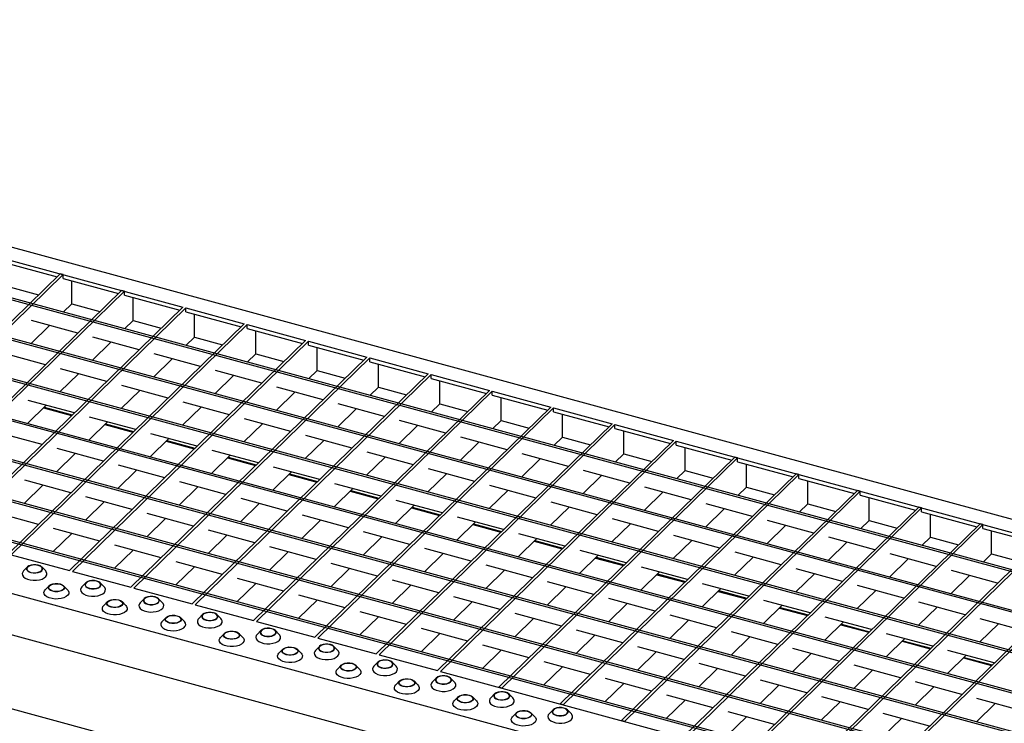
# Model space of a CAD drawing. Extents: x 5 to 292, y 5 to 205.
# Drawn here: x 202 to 247, y 62 to 94 of the extents above; entities that cross this region are included whole.
import ezdxf

# ---------------------------------------------------------------- set-up
doc = ezdxf.new("R2010")
doc.units = 0
doc.linetypes.add('SLD-DURCHGEHEND', pattern=[0])
doc.layers.get('0').update_dxf_attribs({"linetype": 'CONTINUOUS'})

msp = doc.modelspace()

# ---------------------------------------------------------------- linework, layer by layer
at = {"color": 7, "linetype": 'SLD-DURCHGEHEND'}
for p, q in [((163.941, 93.642), (278.915, 62.394)), ((163.716, 93.091), (209.728, 80.586)), ((276.795, 60.656), (162.351, 91.759)), ((276.725, 60.587), (162.281, 91.691)), ((275.255, 59.153), (160.811, 90.256)), ((275.325, 59.221), (160.881, 90.324)), ((273.784, 57.718), (159.341, 88.821)), ((273.854, 57.786), (159.411, 88.889)), ((272.314, 56.283), (157.871, 87.386)), ((272.384, 56.351), (157.941, 87.455)), ((270.844, 54.848), (156.401, 85.951)), ((270.914, 54.916), (156.471, 86.02)), ((269.444, 53.481), (155, 84.585)), ((269.374, 53.413), (154.93, 84.516)), ((267.904, 51.978), (153.46, 83.082)), ((267.974, 52.047), (153.53, 83.15)), ((201.503, 82.65), (204.019, 81.967)), ((204.156, 82.101), (193.445, 71.647)), ((204.289, 82.065), (193.578, 71.611)), ((204.289, 82.065), (204.156, 82.101)), ((204.289, 81.893), (204.289, 82.065)), ((204.289, 81.893), (206.805, 81.209)), ((201.899, 81.495), (203.179, 81.147)), ((204.685, 80.737), (204.685, 81.785)), ((151.34, 81.343), (266.314, 50.096)), ((206.942, 81.344), (196.231, 70.89)), ((207.075, 81.307), (196.364, 70.854)), ((207.075, 81.307), (206.942, 81.344)), ((207.075, 81.136), (207.075, 81.307)), ((207.075, 81.136), (209.59, 80.452)), ((207.471, 79.98), (207.471, 81.028)), ((209.728, 80.586), (199.017, 70.132)), ((209.861, 80.55), (199.15, 70.096)), ((204.297, 80.359), (204.685, 80.737)), ((204.685, 80.737), (205.965, 80.39)), ((209.861, 80.55), (212.514, 79.829)), ((209.861, 80.379), (209.861, 80.55)), ((209.861, 80.379), (212.376, 79.695)), ((210.257, 79.223), (210.257, 80.271)), ((212.514, 79.829), (201.803, 69.375)), ((212.646, 79.793), (201.936, 69.339)), ((202.827, 78.924), (203.678, 79.754)), ((204.957, 79.406), (202.854, 79.978)), ((207.083, 79.602), (207.471, 79.98)), ((207.471, 79.98), (208.751, 79.633)), ((212.646, 79.793), (215.3, 79.072)), ((212.646, 79.622), (212.646, 79.793)), ((212.646, 79.622), (215.162, 78.938)), ((151.605, 79.385), (266.049, 48.282)), ((207.743, 78.649), (205.64, 79.221)), ((210.257, 79.223), (209.869, 78.845)), ((210.257, 79.223), (211.537, 78.875)), ((213.043, 78.466), (213.043, 79.514)), ((215.3, 79.072), (204.589, 68.618)), ((215.432, 79.036), (204.722, 68.582)), ((205.613, 78.167), (206.464, 78.997)), ((215.432, 79.036), (218.086, 78.315)), ((215.432, 78.865), (215.432, 79.036)), ((215.432, 78.865), (217.948, 78.181)), ((215.829, 77.709), (215.829, 78.757)), ((203.487, 77.972), (201.384, 78.543)), ((218.086, 78.315), (207.375, 67.861)), ((218.218, 78.279), (207.508, 67.825)), ((210.529, 77.892), (208.425, 78.464)), ((213.043, 78.466), (212.655, 78.087)), ((213.043, 78.466), (214.323, 78.118)), ((218.218, 78.279), (220.872, 77.558)), ((218.218, 78.107), (218.218, 78.279)), ((208.399, 77.41), (209.25, 78.24)), ((218.218, 78.107), (220.734, 77.424)), ((218.615, 76.952), (218.615, 78)), ((204.143, 76.732), (204.994, 77.562)), ((206.273, 77.214), (204.169, 77.786)), ((220.872, 77.558), (210.161, 67.104)), ((221.004, 77.522), (210.294, 67.068)), ((211.185, 76.653), (212.036, 77.483)), ((213.315, 77.135), (211.211, 77.707)), ((215.829, 77.709), (215.441, 77.33)), ((215.829, 77.709), (217.108, 77.361)), ((221.004, 77.522), (223.657, 76.801)), ((221.004, 77.35), (221.004, 77.522)), ((209.059, 76.457), (206.955, 77.029)), ((216.101, 76.378), (213.997, 76.95)), ((218.615, 76.952), (218.227, 76.573)), ((218.615, 76.952), (219.894, 76.604)), ((221.004, 77.35), (223.52, 76.667)), ((221.401, 76.195), (221.401, 77.242)), ((206.929, 75.975), (207.78, 76.805)), ((223.657, 76.801), (212.947, 66.347)), ((223.79, 76.765), (213.079, 66.311)), ((213.971, 75.895), (214.822, 76.726)), ((223.79, 76.765), (226.443, 76.043)), ((223.79, 76.593), (223.79, 76.765)), ((223.79, 76.593), (226.306, 75.909)), ((202.673, 75.297), (203.524, 76.127)), ((204.803, 75.78), (202.699, 76.351)), ((209.715, 75.218), (210.566, 76.048)), ((211.845, 75.7), (209.741, 76.272)), ((226.443, 76.043), (215.733, 65.59)), ((218.887, 75.621), (216.783, 76.192)), ((221.013, 75.816), (221.401, 76.195)), ((221.401, 76.195), (222.68, 75.847)), ((224.187, 75.437), (224.187, 76.485)), ((152.212, 75.863), (266.049, 44.925)), ((203.398, 76.005), (204.678, 75.657)), ((203.429, 76.035), (204.709, 75.687)), ((207.589, 75.022), (205.485, 75.594)), ((226.576, 76.007), (215.865, 65.553)), ((216.757, 75.138), (217.608, 75.968)), ((226.576, 76.007), (229.229, 75.286)), ((226.576, 75.836), (226.576, 76.007)), ((226.576, 75.836), (229.092, 75.152)), ((226.973, 74.68), (226.973, 75.728)), ((205.459, 74.54), (206.31, 75.37)), ((206.184, 75.248), (207.463, 74.9)), ((206.215, 75.278), (207.495, 74.93)), ((212.501, 74.461), (213.352, 75.291)), ((214.631, 74.943), (212.527, 75.515)), ((229.229, 75.286), (218.519, 64.832)), ((229.362, 75.25), (218.651, 64.796)), ((219.543, 74.381), (220.393, 75.211)), ((221.673, 74.864), (219.569, 75.435)), ((224.187, 75.437), (223.799, 75.059)), ((224.187, 75.437), (225.466, 75.09)), ((229.362, 75.25), (232.015, 74.529)), ((229.362, 75.079), (229.362, 75.25)), ((203.333, 74.345), (201.229, 74.917)), ((210.375, 74.265), (208.271, 74.837)), ((217.417, 74.186), (215.313, 74.758)), ((229.362, 75.079), (231.878, 74.395)), ((229.759, 73.923), (229.759, 74.971)), ((208.245, 73.783), (209.096, 74.613)), ((208.97, 74.49), (210.249, 74.143)), ((209.001, 74.521), (210.28, 74.173)), ((215.287, 73.703), (216.137, 74.534)), ((232.015, 74.529), (221.305, 64.075)), ((232.148, 74.493), (221.437, 64.039)), ((222.329, 73.624), (223.179, 74.454)), ((224.459, 74.106), (222.355, 74.678)), ((226.973, 74.68), (226.585, 74.302)), ((226.973, 74.68), (228.252, 74.333)), ((232.148, 74.493), (278.16, 61.988)), ((232.148, 74.322), (232.148, 74.493)), ((232.148, 74.322), (234.664, 73.638)), ((203.989, 73.105), (204.84, 73.935)), ((206.119, 73.588), (204.015, 74.159)), ((211.031, 73.026), (211.881, 73.856)), ((213.161, 73.508), (211.057, 74.08)), ((220.203, 73.429), (218.099, 74)), ((227.245, 73.349), (225.141, 73.921)), ((229.759, 73.923), (229.371, 73.545)), ((229.759, 73.923), (231.038, 73.575)), ((232.545, 73.166), (232.545, 74.214)), ((208.905, 72.83), (206.801, 73.402)), ((211.756, 73.733), (213.035, 73.386)), ((211.787, 73.764), (213.066, 73.416)), ((218.073, 72.946), (218.923, 73.776)), ((234.801, 73.772), (224.09, 63.318)), ((234.934, 73.736), (224.223, 63.282)), ((225.115, 72.867), (225.965, 73.697)), ((234.934, 73.736), (234.801, 73.772)), ((234.934, 73.565), (234.934, 73.736)), ((234.934, 73.565), (237.45, 72.881)), ((235.33, 72.409), (235.33, 73.457)), ((206.775, 72.348), (207.625, 73.178)), ((213.817, 72.269), (214.667, 73.099)), ((215.947, 72.751), (213.843, 73.323)), ((214.542, 72.976), (215.821, 72.628)), ((214.573, 73.007), (215.852, 72.659)), ((220.859, 72.189), (221.709, 73.019)), ((222.989, 72.672), (220.885, 73.243)), ((237.587, 73.015), (226.876, 62.561)), ((237.72, 72.979), (227.009, 62.525)), ((227.901, 72.11), (228.751, 72.94)), ((230.031, 72.592), (227.927, 73.164)), ((232.545, 73.166), (232.157, 72.787)), ((232.545, 73.166), (233.824, 72.818)), ((237.72, 72.979), (237.587, 73.015)), ((237.72, 72.807), (237.72, 72.979)), ((202.519, 71.67), (203.369, 72.5)), ((204.649, 72.153), (202.545, 72.725)), ((211.691, 72.073), (209.587, 72.645)), ((218.733, 71.994), (216.629, 72.566)), ((225.775, 71.914), (223.671, 72.486)), ((237.72, 72.807), (240.236, 72.124)), ((238.116, 71.652), (238.116, 72.7)), ((209.561, 71.591), (210.411, 72.421)), ((216.603, 71.511), (217.453, 72.342)), ((217.328, 72.219), (218.607, 71.871)), ((217.359, 72.249), (218.638, 71.902)), ((223.645, 71.432), (224.495, 72.262)), ((240.373, 72.258), (229.662, 61.804)), ((240.506, 72.222), (229.795, 61.768)), ((230.687, 71.353), (231.537, 72.183)), ((232.816, 71.835), (230.713, 72.407)), ((234.943, 72.03), (235.33, 72.409)), ((235.33, 72.409), (236.61, 72.061)), ((240.506, 72.222), (240.373, 72.258)), ((240.506, 72.05), (240.506, 72.222)), ((240.506, 72.05), (243.021, 71.366)), ((205.305, 70.913), (206.155, 71.743)), ((207.435, 71.396), (205.331, 71.967)), ((212.347, 70.834), (213.197, 71.664)), ((214.477, 71.316), (212.373, 71.888)), ((219.389, 70.754), (220.239, 71.584)), ((221.519, 71.237), (219.415, 71.808)), ((228.56, 71.157), (226.457, 71.729)), ((235.602, 71.078), (233.499, 71.65)), ((237.729, 71.273), (238.116, 71.652)), ((238.116, 71.652), (239.396, 71.304)), ((240.902, 70.895), (240.902, 71.942)), ((203.179, 70.718), (201.075, 71.29)), ((210.221, 70.638), (208.117, 71.21)), ((217.263, 70.559), (215.159, 71.131)), ((220.114, 71.462), (221.393, 71.114)), ((220.145, 71.492), (221.424, 71.145)), ((226.431, 70.675), (227.281, 71.505)), ((243.159, 71.501), (232.448, 61.047)), ((243.292, 71.465), (232.581, 61.011)), ((233.472, 70.595), (234.323, 71.426)), ((243.292, 71.465), (243.159, 71.501)), ((243.292, 71.293), (243.292, 71.465)), ((243.292, 71.293), (245.807, 70.609)), ((243.688, 70.137), (243.688, 71.185)), ((208.091, 70.156), (208.941, 70.986)), ((215.133, 70.077), (215.983, 70.907)), ((222.175, 69.997), (223.025, 70.827)), ((224.304, 70.48), (222.201, 71.051)), ((222.9, 70.705), (224.179, 70.357)), ((222.931, 70.735), (224.21, 70.387)), ((229.216, 69.918), (230.067, 70.748)), ((231.346, 70.4), (229.243, 70.972)), ((245.945, 70.743), (235.234, 60.289)), ((246.077, 70.707), (235.367, 60.253)), ((238.388, 70.321), (236.285, 70.892)), ((240.514, 70.516), (240.902, 70.895)), ((240.902, 70.895), (242.182, 70.547)), ((246.077, 70.707), (245.945, 70.743)), ((246.077, 70.536), (246.077, 70.707)), ((203.835, 69.478), (204.685, 70.308)), ((205.965, 69.961), (203.861, 70.532)), ((210.877, 69.399), (211.727, 70.229)), ((213.007, 69.881), (210.903, 70.453)), ((220.048, 69.802), (217.945, 70.374)), ((227.09, 69.722), (224.987, 70.294)), ((236.258, 69.838), (237.109, 70.668)), ((246.077, 70.536), (248.593, 69.852)), ((246.474, 69.38), (246.474, 70.428)), ((217.919, 69.319), (218.769, 70.15)), ((224.96, 69.24), (225.811, 70.07)), ((225.685, 69.948), (226.965, 69.6)), ((225.717, 69.978), (226.996, 69.63)), ((232.002, 69.161), (232.853, 69.991)), ((234.132, 69.643), (232.029, 70.215)), ((248.731, 69.986), (238.02, 59.532)), ((248.863, 69.95), (238.153, 59.496)), ((239.044, 69.081), (239.895, 69.911)), ((241.174, 69.563), (239.071, 70.135)), ((243.3, 69.759), (243.688, 70.137)), ((243.688, 70.137), (244.968, 69.79)), ((201.936, 69.339), (204.589, 68.618)), ((206.621, 68.721), (207.471, 69.551)), ((208.751, 69.204), (206.647, 69.775)), ((213.663, 68.642), (214.513, 69.472)), ((215.792, 69.124), (213.689, 69.696)), ((220.704, 68.562), (221.555, 69.392)), ((222.834, 69.045), (220.731, 69.616)), ((229.876, 68.965), (227.773, 69.537)), ((236.918, 68.886), (234.815, 69.458)), ((243.96, 68.806), (241.856, 69.378)), ((246.086, 69.002), (246.474, 69.38)), ((246.474, 69.38), (247.754, 69.032)), ((211.536, 68.446), (209.433, 69.018)), ((218.578, 68.367), (216.475, 68.939)), ((227.746, 68.483), (228.597, 69.313)), ((228.471, 69.19), (229.751, 68.843)), ((228.503, 69.221), (229.782, 68.873)), ((234.788, 68.403), (235.639, 69.234)), ((251.517, 69.229), (240.806, 58.775)), ((251.649, 69.193), (240.939, 58.739)), ((241.83, 68.324), (242.681, 69.154)), ((202.668, 68.783), (202.49, 68.6)), ((203.5, 68.6), (203.321, 68.783)), ((204.722, 68.582), (207.375, 67.861)), ((209.407, 67.964), (210.257, 68.794)), ((216.448, 67.885), (217.299, 68.715)), ((223.49, 67.805), (224.341, 68.635)), ((225.62, 68.288), (223.517, 68.859)), ((230.532, 67.726), (231.383, 68.556)), ((232.662, 68.208), (230.559, 68.78)), ((231.288, 68.464), (232.568, 68.116)), ((237.574, 67.646), (238.425, 68.476)), ((239.704, 68.129), (237.6, 68.7)), ((246.746, 68.049), (244.642, 68.621)), ((205.322, 68.062), (205.143, 67.879)), ((206.153, 67.879), (205.974, 68.062)), ((212.192, 67.207), (213.043, 68.037)), ((214.322, 67.689), (212.219, 68.261)), ((221.364, 67.61), (219.261, 68.182)), ((228.406, 67.53), (226.303, 68.102)), ((231.257, 68.433), (232.537, 68.086)), ((235.448, 67.451), (233.344, 68.023)), ((244.616, 67.567), (245.467, 68.397)), ((203.661, 67.931), (203.482, 67.748)), ((204.492, 67.748), (204.314, 67.931)), ((207.508, 67.825), (210.161, 67.104)), ((219.234, 67.127), (220.085, 67.958)), ((226.276, 67.048), (227.127, 67.878)), ((233.318, 66.969), (234.169, 67.799)), ((234.043, 67.676), (235.323, 67.328)), ((234.074, 67.707), (235.354, 67.359)), ((240.36, 66.889), (241.211, 67.719)), ((242.49, 67.371), (240.386, 67.943)), ((206.314, 67.209), (206.136, 67.027)), ((207.146, 67.027), (206.967, 67.209)), ((207.975, 67.341), (207.796, 67.158)), ((208.806, 67.158), (208.628, 67.341)), ((214.978, 66.45), (215.829, 67.28)), ((217.108, 66.932), (215.005, 67.504)), ((222.02, 66.37), (222.871, 67.2)), ((224.15, 66.853), (222.047, 67.424)), ((229.062, 66.291), (229.913, 67.121)), ((231.192, 66.773), (229.088, 67.345)), ((238.234, 66.694), (236.13, 67.266)), ((245.276, 66.614), (243.172, 67.186)), ((210.294, 67.068), (212.947, 66.347)), ((219.894, 66.175), (217.791, 66.747)), ((226.936, 66.096), (224.832, 66.667)), ((236.104, 66.211), (236.955, 67.041)), ((236.829, 66.919), (238.109, 66.571)), ((236.86, 66.949), (238.14, 66.602)), ((243.146, 66.132), (243.997, 66.962)), ((208.967, 66.488), (208.789, 66.306)), ((209.799, 66.306), (209.62, 66.488)), ((210.628, 66.619), (210.45, 66.437)), ((211.459, 66.437), (211.281, 66.619)), ((213.079, 66.311), (215.733, 65.59)), ((217.764, 65.693), (218.615, 66.523)), ((224.806, 65.613), (225.657, 66.443)), ((231.848, 65.534), (232.699, 66.364)), ((233.978, 66.016), (231.874, 66.588)), ((238.89, 65.454), (239.741, 66.284)), ((241.02, 65.937), (238.916, 66.508)), ((245.932, 65.375), (246.783, 66.205)), ((248.062, 65.857), (245.958, 66.429)), ((211.621, 65.767), (211.442, 65.585)), ((212.452, 65.585), (212.273, 65.767)), ((213.281, 65.898), (213.103, 65.716)), ((214.113, 65.716), (213.934, 65.898)), ((220.55, 64.935), (221.401, 65.766)), ((222.68, 65.418), (220.576, 65.99)), ((229.722, 65.338), (227.618, 65.91)), ((236.764, 65.259), (234.66, 65.831)), ((239.615, 66.162), (240.894, 65.814)), ((239.646, 66.192), (240.926, 65.844)), ((215.865, 65.553), (218.519, 64.832)), ((227.592, 64.856), (228.443, 65.686)), ((234.634, 64.776), (235.485, 65.607)), ((241.676, 64.697), (242.527, 65.527)), ((243.806, 65.179), (241.702, 65.751)), ((242.401, 65.405), (243.68, 65.057)), ((242.432, 65.435), (243.711, 65.087)), ((214.274, 65.046), (214.095, 64.864)), ((215.105, 64.864), (214.927, 65.046)), ((215.935, 65.177), (215.756, 64.995)), ((216.766, 64.995), (216.587, 65.177)), ((223.336, 64.178), (224.187, 65.008)), ((225.466, 64.661), (223.362, 65.232)), ((230.378, 64.099), (231.229, 64.929)), ((232.508, 64.581), (230.404, 65.153)), ((239.55, 64.502), (237.446, 65.074)), ((246.592, 64.422), (244.488, 64.994)), ((218.588, 64.456), (218.409, 64.274)), ((218.651, 64.796), (221.305, 64.075)), ((219.419, 64.274), (219.241, 64.456)), ((228.252, 63.904), (226.148, 64.475)), ((237.42, 64.019), (238.271, 64.849)), ((244.462, 63.94), (245.312, 64.77)), ((245.187, 64.648), (246.466, 64.3)), ((245.218, 64.678), (246.497, 64.33)), ((216.927, 64.325), (216.749, 64.143)), ((217.759, 64.143), (217.58, 64.325)), ((221.437, 64.039), (267.449, 51.534)), ((226.122, 63.421), (226.973, 64.251)), ((233.164, 63.342), (234.015, 64.172)), ((235.294, 63.824), (233.19, 64.396)), ((240.206, 63.262), (241.056, 64.092)), ((242.336, 63.745), (240.232, 64.316)), ((219.58, 63.604), (219.402, 63.422)), ((220.412, 63.422), (220.233, 63.604)), ((221.241, 63.735), (221.063, 63.553)), ((222.072, 63.553), (221.894, 63.735)), ((231.038, 63.146), (228.934, 63.718)), ((238.08, 63.067), (235.976, 63.639)), ((245.122, 62.987), (243.018, 63.559)), ((224.223, 63.282), (224.09, 63.318)), ((228.908, 62.664), (229.758, 63.494)), ((235.95, 62.584), (236.8, 63.415)), ((242.992, 62.505), (243.842, 63.335)), ((222.234, 62.883), (222.055, 62.7)), ((223.065, 62.7), (222.886, 62.883)), ((223.894, 63.014), (223.716, 62.831)), ((224.726, 62.831), (224.547, 63.014)), ((231.694, 61.907), (232.544, 62.737)), ((233.824, 62.389), (231.72, 62.961)), ((238.736, 61.827), (239.586, 62.657)), ((240.866, 62.31), (238.762, 62.882)), ((247.908, 62.23), (245.804, 62.802)), ((226.548, 62.293), (226.369, 62.11)), ((227.009, 62.525), (226.876, 62.561)), ((227.379, 62.11), (227.2, 62.293)), ((236.61, 61.632), (234.506, 62.204)), ((245.778, 61.748), (246.628, 62.578)), ((224.887, 62.162), (224.708, 61.979)), ((225.718, 61.979), (225.54, 62.162)), ((229.795, 61.768), (229.662, 61.804)), ((234.48, 61.15), (235.33, 61.98)), ((241.522, 61.07), (242.372, 61.9)), ((243.652, 61.553), (241.548, 62.124))]:
    msp.add_line(p, q, dxfattribs=at)
at = {"color": 7, "linetype": 'SLD-DURCHGEHEND', "flags": 128}
for points in [[(202.824, 68.531), (202.932, 68.512), (203.047, 68.512), (203.156, 68.529), (203.249, 68.563), (203.318, 68.61), (203.355, 68.666), (203.357, 68.725), (203.323, 68.781), (203.257, 68.829), (203.165, 68.864), (203.057, 68.883), (202.943, 68.884), (202.833, 68.867), (202.74, 68.833), (202.671, 68.786), (202.635, 68.73), (202.633, 68.671), (202.667, 68.615), (202.733, 68.567), (202.824, 68.531)], [(202.49, 68.6), (202.454, 68.554), (202.43, 68.482), (202.441, 68.41), (202.487, 68.341), (202.565, 68.28), (202.67, 68.231), (202.796, 68.197), (202.933, 68.18), (203.075, 68.181), (203.212, 68.2), (203.335, 68.236), (203.437, 68.287), (203.51, 68.35), (203.552, 68.419), (203.558, 68.492), (203.529, 68.564), (203.5, 68.6)], [(202.831, 68.539), (202.941, 68.52), (203.056, 68.52), (203.165, 68.54), (203.255, 68.577), (203.317, 68.627), (203.344, 68.685), (203.333, 68.744), (203.286, 68.798), (203.207, 68.841), (203.105, 68.869), (202.991, 68.878), (202.878, 68.868), (202.777, 68.839), (202.7, 68.795), (202.655, 68.74), (202.646, 68.681), (202.676, 68.624), (202.74, 68.575), (202.831, 68.539)], [(204.158, 68.012), (204.249, 67.977), (204.315, 67.929), (204.349, 67.873), (204.347, 67.814), (204.311, 67.758), (204.242, 67.711), (204.149, 67.677), (204.039, 67.66), (203.925, 67.66), (203.817, 67.679), (203.725, 67.715), (203.659, 67.763), (203.626, 67.819), (203.627, 67.878), (203.664, 67.934), (203.733, 67.981), (203.826, 68.015), (203.935, 68.032), (204.05, 68.031), (204.158, 68.012)], [(204.151, 68.005), (204.242, 67.969), (204.306, 67.92), (204.336, 67.863), (204.327, 67.803), (204.282, 67.749), (204.205, 67.705), (204.104, 67.676), (203.991, 67.666), (203.877, 67.675), (203.775, 67.702), (203.696, 67.746), (203.649, 67.8), (203.638, 67.859), (203.665, 67.917), (203.727, 67.967), (203.818, 68.003), (203.926, 68.023), (204.041, 68.024), (204.151, 68.005)], [(205.477, 67.81), (205.586, 67.791), (205.7, 67.791), (205.809, 67.808), (205.903, 67.842), (205.971, 67.889), (206.008, 67.945), (206.01, 68.004), (205.976, 68.06), (205.91, 68.108), (205.819, 68.143), (205.71, 68.162), (205.596, 68.163), (205.487, 68.146), (205.393, 68.112), (205.325, 68.065), (205.288, 68.009), (205.286, 67.95), (205.32, 67.894), (205.386, 67.846), (205.477, 67.81)], [(205.485, 67.817), (205.594, 67.799), (205.709, 67.799), (205.818, 67.819), (205.908, 67.856), (205.97, 67.906), (205.997, 67.964), (205.986, 68.023), (205.939, 68.077), (205.86, 68.12), (205.758, 68.148), (205.644, 68.157), (205.531, 68.147), (205.43, 68.118), (205.353, 68.074), (205.308, 68.019), (205.299, 67.96), (205.329, 67.903), (205.393, 67.853), (205.485, 67.817)], [(204.492, 67.748), (204.522, 67.712), (204.551, 67.64), (204.545, 67.567), (204.503, 67.498), (204.429, 67.435), (204.327, 67.384), (204.204, 67.348), (204.068, 67.329), (203.926, 67.327), (203.788, 67.344), (203.663, 67.378), (203.558, 67.428), (203.48, 67.489), (203.434, 67.558), (203.422, 67.63), (203.447, 67.702), (203.482, 67.748)], [(205.143, 67.879), (205.107, 67.833), (205.083, 67.761), (205.094, 67.689), (205.14, 67.62), (205.218, 67.559), (205.323, 67.509), (205.449, 67.475), (205.587, 67.458), (205.728, 67.46), (205.865, 67.479), (205.988, 67.515), (206.09, 67.566), (206.164, 67.629), (206.205, 67.698), (206.212, 67.771), (206.183, 67.843), (206.153, 67.879)], [(206.811, 67.291), (206.903, 67.256), (206.969, 67.208), (207.002, 67.152), (207.001, 67.093), (206.964, 67.037), (206.895, 66.99), (206.802, 66.956), (206.693, 66.938), (206.578, 66.939), (206.47, 66.958), (206.378, 66.994), (206.313, 67.042), (206.279, 67.098), (206.28, 67.157), (206.317, 67.213), (206.386, 67.26), (206.479, 67.294), (206.589, 67.311), (206.703, 67.31), (206.811, 67.291)], [(206.804, 67.284), (206.896, 67.248), (206.96, 67.199), (206.989, 67.142), (206.981, 67.082), (206.936, 67.028), (206.858, 66.984), (206.758, 66.955), (206.644, 66.945), (206.53, 66.954), (206.429, 66.981), (206.35, 67.025), (206.302, 67.079), (206.291, 67.138), (206.319, 67.195), (206.381, 67.245), (206.471, 67.282), (206.579, 67.302), (206.695, 67.303), (206.804, 67.284)], [(207.796, 67.158), (207.761, 67.112), (207.736, 67.04), (207.748, 66.967), (207.794, 66.898), (207.872, 66.837), (207.977, 66.788), (208.102, 66.754), (208.24, 66.737), (208.382, 66.739), (208.518, 66.758), (208.641, 66.794), (208.743, 66.845), (208.817, 66.907), (208.858, 66.977), (208.865, 67.05), (208.836, 67.122), (208.806, 67.158)], [(208.131, 67.089), (208.239, 67.07), (208.353, 67.069), (208.462, 67.087), (208.556, 67.121), (208.624, 67.168), (208.661, 67.224), (208.663, 67.283), (208.629, 67.339), (208.563, 67.387), (208.472, 67.422), (208.364, 67.441), (208.249, 67.442), (208.14, 67.425), (208.047, 67.391), (207.978, 67.344), (207.941, 67.288), (207.939, 67.229), (207.973, 67.173), (208.039, 67.125), (208.131, 67.089)], [(208.138, 67.096), (208.247, 67.078), (208.362, 67.078), (208.471, 67.098), (208.561, 67.135), (208.623, 67.185), (208.65, 67.243), (208.64, 67.302), (208.592, 67.356), (208.513, 67.399), (208.411, 67.427), (208.298, 67.436), (208.184, 67.426), (208.083, 67.397), (208.006, 67.353), (207.961, 67.298), (207.953, 67.239), (207.982, 67.182), (208.046, 67.132), (208.138, 67.096)], [(207.146, 67.027), (207.175, 66.991), (207.204, 66.919), (207.198, 66.846), (207.156, 66.776), (207.082, 66.714), (206.981, 66.663), (206.858, 66.627), (206.721, 66.608), (206.579, 66.606), (206.441, 66.623), (206.316, 66.657), (206.211, 66.706), (206.133, 66.767), (206.087, 66.836), (206.076, 66.909), (206.1, 66.981), (206.136, 67.027)], [(210.784, 66.368), (210.892, 66.349), (211.006, 66.348), (211.116, 66.366), (211.209, 66.4), (211.278, 66.447), (211.315, 66.503), (211.316, 66.561), (211.282, 66.618), (211.217, 66.666), (211.125, 66.701), (211.017, 66.72), (210.902, 66.721), (210.793, 66.704), (210.7, 66.67), (210.631, 66.623), (210.594, 66.567), (210.593, 66.508), (210.626, 66.452), (210.692, 66.403), (210.784, 66.368)], [(210.791, 66.375), (210.901, 66.357), (211.016, 66.357), (211.124, 66.377), (211.214, 66.414), (211.276, 66.464), (211.304, 66.522), (211.293, 66.581), (211.245, 66.635), (211.167, 66.678), (211.065, 66.706), (210.951, 66.715), (210.837, 66.705), (210.737, 66.676), (210.659, 66.632), (210.614, 66.577), (210.606, 66.518), (210.635, 66.461), (210.699, 66.411), (210.791, 66.375)], [(208.789, 66.306), (208.778, 66.294), (208.737, 66.224), (208.73, 66.152), (208.759, 66.08), (208.822, 66.015), (208.914, 65.959), (209.03, 65.917)], [(209.464, 66.57), (209.556, 66.535), (209.622, 66.487), (209.656, 66.43), (209.654, 66.372), (209.617, 66.316), (209.549, 66.269), (209.455, 66.235), (209.346, 66.217), (209.231, 66.218), (209.123, 66.237), (209.032, 66.272), (208.966, 66.321), (208.932, 66.377), (208.934, 66.436), (208.971, 66.492), (209.039, 66.539), (209.133, 66.573), (209.242, 66.59), (209.356, 66.589), (209.464, 66.57)], [(209.457, 66.563), (209.549, 66.527), (209.613, 66.478), (209.642, 66.42), (209.634, 66.361), (209.589, 66.307), (209.512, 66.263), (209.411, 66.234), (209.297, 66.223), (209.184, 66.233), (209.082, 66.26), (209.003, 66.304), (208.955, 66.358), (208.945, 66.417), (208.972, 66.474), (209.034, 66.524), (209.124, 66.561), (209.233, 66.581), (209.348, 66.582), (209.457, 66.563)], [(209.03, 65.917), (209.163, 65.892), (209.303, 65.884), (209.444, 65.894), (209.575, 65.922), (209.688, 65.966), (209.776, 66.023), (209.835, 66.09), (209.859, 66.161), (209.847, 66.234), (209.801, 66.303), (209.799, 66.306)], [(210.45, 66.437), (210.414, 66.391), (210.39, 66.319), (210.401, 66.246), (210.447, 66.177), (210.525, 66.116), (210.63, 66.067), (210.755, 66.033), (210.893, 66.016), (211.035, 66.018), (211.172, 66.037), (211.295, 66.073), (211.396, 66.124), (211.47, 66.186), (211.512, 66.256), (211.518, 66.329), (211.489, 66.401), (211.459, 66.437)], [(212.118, 65.849), (212.209, 65.814), (212.275, 65.766), (212.309, 65.709), (212.307, 65.65), (212.27, 65.595), (212.202, 65.548), (212.108, 65.514), (211.999, 65.496), (211.885, 65.497), (211.777, 65.516), (211.685, 65.551), (211.619, 65.6), (211.585, 65.656), (211.587, 65.715), (211.624, 65.77), (211.692, 65.818), (211.786, 65.852), (211.895, 65.869), (212.009, 65.868), (212.118, 65.849)], [(212.11, 65.842), (212.202, 65.806), (212.266, 65.757), (212.296, 65.699), (212.287, 65.64), (212.242, 65.586), (212.165, 65.541), (212.064, 65.513), (211.951, 65.502), (211.837, 65.511), (211.735, 65.539), (211.656, 65.582), (211.609, 65.636), (211.598, 65.696), (211.625, 65.753), (211.687, 65.803), (211.777, 65.84), (211.886, 65.86), (212.001, 65.861), (212.11, 65.842)], [(213.437, 65.647), (213.545, 65.628), (213.66, 65.627), (213.769, 65.645), (213.862, 65.679), (213.931, 65.726), (213.968, 65.781), (213.97, 65.84), (213.936, 65.897), (213.87, 65.945), (213.778, 65.98), (213.67, 65.999), (213.556, 66), (213.446, 65.983), (213.353, 65.949), (213.284, 65.901), (213.248, 65.846), (213.246, 65.787), (213.28, 65.731), (213.346, 65.682), (213.437, 65.647)], [(213.444, 65.654), (213.554, 65.635), (213.669, 65.636), (213.778, 65.656), (213.868, 65.693), (213.93, 65.743), (213.957, 65.801), (213.946, 65.86), (213.899, 65.914), (213.82, 65.957), (213.718, 65.985), (213.604, 65.994), (213.491, 65.983), (213.39, 65.955), (213.313, 65.911), (213.268, 65.856), (213.259, 65.797), (213.289, 65.739), (213.353, 65.69), (213.444, 65.654)], [(212.452, 65.585), (212.482, 65.548), (212.511, 65.477), (212.504, 65.404), (212.463, 65.334), (212.389, 65.272), (212.287, 65.221), (212.164, 65.185), (212.028, 65.165), (211.886, 65.164), (211.748, 65.181), (211.623, 65.215), (211.518, 65.264), (211.44, 65.325), (211.393, 65.394), (211.382, 65.467), (211.406, 65.539), (211.442, 65.585)], [(213.103, 65.716), (213.067, 65.67), (213.043, 65.598), (213.054, 65.525), (213.1, 65.456), (213.178, 65.395), (213.283, 65.346), (213.409, 65.312), (213.546, 65.295), (213.688, 65.296), (213.825, 65.316), (213.948, 65.352), (214.05, 65.403), (214.123, 65.465), (214.165, 65.535), (214.171, 65.608), (214.142, 65.679), (214.113, 65.716)], [(215.105, 64.864), (215.135, 64.827), (215.164, 64.756), (215.158, 64.683), (215.116, 64.613), (215.042, 64.551), (214.941, 64.5), (214.817, 64.464), (214.681, 64.444), (214.539, 64.443), (214.401, 64.46), (214.276, 64.494), (214.171, 64.543), (214.093, 64.604), (214.047, 64.673), (214.035, 64.746), (214.06, 64.818), (214.095, 64.864)], [(214.771, 65.128), (214.862, 65.093), (214.928, 65.045), (214.962, 64.988), (214.96, 64.929), (214.924, 64.874), (214.855, 64.826), (214.762, 64.793), (214.652, 64.775), (214.538, 64.776), (214.43, 64.795), (214.338, 64.83), (214.272, 64.878), (214.239, 64.935), (214.24, 64.994), (214.277, 65.049), (214.346, 65.096), (214.439, 65.13), (214.548, 65.148), (214.663, 65.147), (214.771, 65.128)], [(214.764, 65.121), (214.855, 65.085), (214.919, 65.036), (214.949, 64.978), (214.941, 64.919), (214.895, 64.864), (214.818, 64.82), (214.717, 64.792), (214.604, 64.781), (214.49, 64.79), (214.388, 64.818), (214.309, 64.861), (214.262, 64.915), (214.251, 64.974), (214.278, 65.032), (214.34, 65.082), (214.431, 65.119), (214.539, 65.139), (214.654, 65.14), (214.764, 65.121)], [(215.756, 64.995), (215.72, 64.949), (215.696, 64.877), (215.707, 64.804), (215.754, 64.735), (215.831, 64.674), (215.936, 64.625), (216.062, 64.591), (216.2, 64.574), (216.341, 64.575), (216.478, 64.595), (216.601, 64.631), (216.703, 64.682), (216.777, 64.744), (216.818, 64.814), (216.825, 64.887), (216.796, 64.958), (216.766, 64.995)], [(216.09, 64.926), (216.199, 64.907), (216.313, 64.906), (216.422, 64.924), (216.516, 64.957), (216.584, 65.005), (216.621, 65.06), (216.623, 65.119), (216.589, 65.176), (216.523, 65.224), (216.432, 65.259), (216.323, 65.278), (216.209, 65.279), (216.1, 65.261), (216.006, 65.227), (215.938, 65.18), (215.901, 65.125), (215.899, 65.066), (215.933, 65.009), (215.999, 64.961), (216.09, 64.926)], [(216.098, 64.933), (216.207, 64.914), (216.322, 64.915), (216.431, 64.935), (216.521, 64.972), (216.583, 65.022), (216.61, 65.079), (216.599, 65.139), (216.552, 65.193), (216.473, 65.236), (216.371, 65.264), (216.257, 65.273), (216.144, 65.262), (216.043, 65.234), (215.966, 65.189), (215.921, 65.135), (215.913, 65.076), (215.942, 65.018), (216.006, 64.969), (216.098, 64.933)], [(217.424, 64.407), (217.516, 64.372), (217.582, 64.323), (217.615, 64.267), (217.614, 64.208), (217.577, 64.153), (217.508, 64.105), (217.415, 64.071), (217.306, 64.054), (217.191, 64.055), (217.083, 64.074), (216.991, 64.109), (216.926, 64.157), (216.892, 64.214), (216.893, 64.272), (216.93, 64.328), (216.999, 64.375), (217.092, 64.409), (217.202, 64.427), (217.316, 64.426), (217.424, 64.407)], [(217.417, 64.4), (217.509, 64.364), (217.573, 64.315), (217.602, 64.257), (217.594, 64.198), (217.549, 64.143), (217.471, 64.099), (217.371, 64.071), (217.257, 64.06), (217.143, 64.069), (217.042, 64.097), (216.963, 64.14), (216.915, 64.194), (216.905, 64.253), (216.932, 64.311), (216.994, 64.361), (217.084, 64.398), (217.192, 64.418), (217.308, 64.418), (217.417, 64.4)], [(218.744, 64.205), (218.852, 64.186), (218.966, 64.185), (219.076, 64.202), (219.169, 64.236), (219.238, 64.284), (219.274, 64.339), (219.276, 64.398), (219.242, 64.454), (219.176, 64.503), (219.085, 64.538), (218.977, 64.557), (218.862, 64.558), (218.753, 64.54), (218.66, 64.506), (218.591, 64.459), (218.554, 64.404), (218.552, 64.345), (218.586, 64.288), (218.652, 64.24), (218.744, 64.205)], [(218.751, 64.212), (218.86, 64.193), (218.975, 64.194), (219.084, 64.214), (219.174, 64.251), (219.236, 64.301), (219.263, 64.358), (219.253, 64.417), (219.205, 64.472), (219.126, 64.515), (219.024, 64.542), (218.911, 64.552), (218.797, 64.541), (218.696, 64.512), (218.619, 64.468), (218.574, 64.414), (218.566, 64.355), (218.595, 64.297), (218.659, 64.248), (218.751, 64.212)], [(217.759, 64.143), (217.788, 64.106), (217.817, 64.035), (217.811, 63.962), (217.769, 63.892), (217.695, 63.83), (217.594, 63.779), (217.471, 63.743), (217.334, 63.723), (217.192, 63.722), (217.054, 63.739), (216.929, 63.773), (216.824, 63.822), (216.746, 63.883), (216.7, 63.952), (216.689, 64.025), (216.713, 64.097), (216.749, 64.143)], [(218.409, 64.274), (218.374, 64.228), (218.349, 64.156), (218.361, 64.083), (218.407, 64.014), (218.485, 63.953), (218.59, 63.904), (218.715, 63.87), (218.853, 63.853), (218.995, 63.854), (219.131, 63.874), (219.254, 63.91), (219.356, 63.961), (219.43, 64.023), (219.471, 64.093), (219.478, 64.166), (219.449, 64.237), (219.419, 64.274)], [(220.077, 63.686), (220.169, 63.65), (220.235, 63.602), (220.269, 63.546), (220.267, 63.487), (220.23, 63.431), (220.162, 63.384), (220.068, 63.35), (219.959, 63.333), (219.845, 63.334), (219.736, 63.353), (219.645, 63.388), (219.579, 63.436), (219.545, 63.492), (219.547, 63.551), (219.584, 63.607), (219.652, 63.654), (219.746, 63.688), (219.855, 63.706), (219.969, 63.705), (220.077, 63.686)], [(220.07, 63.679), (220.162, 63.643), (220.226, 63.593), (220.255, 63.536), (220.247, 63.477), (220.202, 63.422), (220.125, 63.378), (220.024, 63.349), (219.911, 63.339), (219.797, 63.348), (219.695, 63.376), (219.616, 63.419), (219.568, 63.473), (219.558, 63.532), (219.585, 63.59), (219.647, 63.64), (219.737, 63.677), (219.846, 63.697), (219.961, 63.697), (220.07, 63.679)], [(221.063, 63.553), (221.027, 63.507), (221.003, 63.435), (221.014, 63.362), (221.06, 63.293), (221.138, 63.232), (221.243, 63.183), (221.368, 63.149), (221.506, 63.132), (221.648, 63.133), (221.785, 63.153), (221.908, 63.189), (222.009, 63.24), (222.083, 63.302), (222.125, 63.372), (222.131, 63.445), (222.102, 63.516), (222.072, 63.553)], [(221.397, 63.484), (221.505, 63.465), (221.62, 63.464), (221.729, 63.481), (221.822, 63.515), (221.891, 63.562), (221.928, 63.618), (221.929, 63.677), (221.896, 63.733), (221.83, 63.781), (221.738, 63.817), (221.63, 63.836), (221.516, 63.837), (221.406, 63.819), (221.313, 63.785), (221.244, 63.738), (221.207, 63.682), (221.206, 63.624), (221.24, 63.567), (221.305, 63.519), (221.397, 63.484)], [(221.404, 63.491), (221.514, 63.472), (221.629, 63.473), (221.737, 63.493), (221.827, 63.53), (221.889, 63.58), (221.917, 63.637), (221.906, 63.696), (221.858, 63.75), (221.78, 63.794), (221.678, 63.821), (221.564, 63.831), (221.45, 63.82), (221.35, 63.791), (221.273, 63.747), (221.227, 63.693), (221.219, 63.634), (221.248, 63.576), (221.313, 63.527), (221.404, 63.491)], [(220.412, 63.422), (220.442, 63.385), (220.471, 63.314), (220.464, 63.241), (220.423, 63.171), (220.349, 63.109), (220.247, 63.058), (220.124, 63.021), (219.987, 63.002), (219.846, 63.001), (219.708, 63.018), (219.582, 63.052), (219.477, 63.101), (219.399, 63.162), (219.353, 63.231), (219.342, 63.304), (219.366, 63.376), (219.402, 63.422)], [(224.05, 62.763), (224.158, 62.744), (224.273, 62.743), (224.382, 62.76), (224.475, 62.794), (224.544, 62.841), (224.581, 62.897), (224.583, 62.956), (224.549, 63.012), (224.483, 63.06), (224.391, 63.096), (224.283, 63.115), (224.169, 63.116), (224.06, 63.098), (223.966, 63.064), (223.898, 63.017), (223.861, 62.961), (223.859, 62.902), (223.893, 62.846), (223.959, 62.798), (224.05, 62.763)], [(224.057, 62.77), (224.167, 62.751), (224.282, 62.752), (224.391, 62.772), (224.481, 62.809), (224.543, 62.859), (224.57, 62.916), (224.559, 62.975), (224.512, 63.029), (224.433, 63.073), (224.331, 63.1), (224.217, 63.109), (224.104, 63.099), (224.003, 63.07), (223.926, 63.026), (223.881, 62.972), (223.872, 62.912), (223.902, 62.855), (223.966, 62.806), (224.057, 62.77)], [(223.065, 62.7), (223.095, 62.664), (223.124, 62.593), (223.117, 62.52), (223.076, 62.45), (223.002, 62.388), (222.9, 62.337), (222.777, 62.3), (222.641, 62.281), (222.499, 62.28), (222.361, 62.297), (222.236, 62.331), (222.131, 62.38), (222.053, 62.441), (222.007, 62.51), (221.995, 62.583), (222.019, 62.655), (222.055, 62.7)], [(222.731, 62.965), (222.822, 62.929), (222.888, 62.881), (222.922, 62.825), (222.92, 62.766), (222.883, 62.71), (222.815, 62.663), (222.721, 62.629), (222.612, 62.612), (222.498, 62.613), (222.39, 62.632), (222.298, 62.667), (222.232, 62.715), (222.198, 62.771), (222.2, 62.83), (222.237, 62.886), (222.305, 62.933), (222.399, 62.967), (222.508, 62.985), (222.622, 62.984), (222.731, 62.965)], [(222.723, 62.958), (222.815, 62.922), (222.879, 62.872), (222.909, 62.815), (222.9, 62.756), (222.855, 62.701), (222.778, 62.657), (222.677, 62.628), (222.564, 62.618), (222.45, 62.627), (222.348, 62.655), (222.269, 62.698), (222.222, 62.752), (222.211, 62.811), (222.238, 62.869), (222.3, 62.919), (222.39, 62.956), (222.499, 62.976), (222.614, 62.976), (222.723, 62.958)], [(223.716, 62.831), (223.68, 62.786), (223.656, 62.714), (223.667, 62.641), (223.713, 62.572), (223.791, 62.511), (223.896, 62.462), (224.022, 62.428), (224.159, 62.411), (224.301, 62.412), (224.438, 62.431), (224.561, 62.468), (224.663, 62.519), (224.736, 62.581), (224.778, 62.651), (224.784, 62.724), (224.756, 62.795), (224.726, 62.831)], [(225.384, 62.244), (225.475, 62.208), (225.541, 62.16), (225.575, 62.104), (225.573, 62.045), (225.537, 61.989), (225.468, 61.942), (225.375, 61.908), (225.265, 61.891), (225.151, 61.892), (225.043, 61.911), (224.951, 61.946), (224.885, 61.994), (224.852, 62.05), (224.853, 62.109), (224.89, 62.165), (224.959, 62.212), (225.052, 62.246), (225.161, 62.263), (225.276, 62.263), (225.384, 62.244)], [(225.377, 62.237), (225.468, 62.201), (225.532, 62.151), (225.562, 62.094), (225.554, 62.035), (225.508, 61.98), (225.431, 61.936), (225.33, 61.907), (225.217, 61.897), (225.103, 61.906), (225.001, 61.934), (224.922, 61.977), (224.875, 62.031), (224.864, 62.09), (224.891, 62.148), (224.953, 62.198), (225.044, 62.235), (225.152, 62.255), (225.267, 62.255), (225.377, 62.237)], [(226.703, 62.042), (226.812, 62.023), (226.926, 62.022), (227.035, 62.039), (227.129, 62.073), (227.197, 62.12), (227.234, 62.176), (227.236, 62.235), (227.202, 62.291), (227.136, 62.339), (227.045, 62.375), (226.936, 62.394), (226.822, 62.394), (226.713, 62.377), (226.619, 62.343), (226.551, 62.296), (226.514, 62.24), (226.512, 62.181), (226.546, 62.125), (226.612, 62.077), (226.703, 62.042)], [(226.711, 62.049), (226.82, 62.03), (226.935, 62.031), (227.044, 62.05), (227.134, 62.087), (227.196, 62.137), (227.223, 62.195), (227.212, 62.254), (227.165, 62.308), (227.086, 62.352), (226.984, 62.379), (226.87, 62.388), (226.757, 62.378), (226.656, 62.349), (226.579, 62.305), (226.534, 62.251), (226.526, 62.191), (226.555, 62.134), (226.619, 62.085), (226.711, 62.049)], [(225.718, 61.979), (225.748, 61.943), (225.777, 61.871), (225.771, 61.799), (225.729, 61.729), (225.655, 61.666), (225.554, 61.616), (225.43, 61.579), (225.294, 61.56), (225.152, 61.559), (225.014, 61.576), (224.889, 61.61), (224.784, 61.659), (224.706, 61.72), (224.66, 61.789), (224.648, 61.862), (224.673, 61.933), (224.708, 61.979)], [(226.369, 62.11), (226.333, 62.064), (226.309, 61.993), (226.32, 61.92), (226.367, 61.851), (226.445, 61.79), (226.549, 61.741), (226.675, 61.707), (226.813, 61.69), (226.954, 61.691), (227.091, 61.71), (227.214, 61.747), (227.316, 61.797), (227.39, 61.86), (227.431, 61.93), (227.438, 62.002), (227.409, 62.074), (227.379, 62.11)]]:
    msp.add_lwpolyline(points, dxfattribs=at)

doc.saveas('drawing.dxf')
